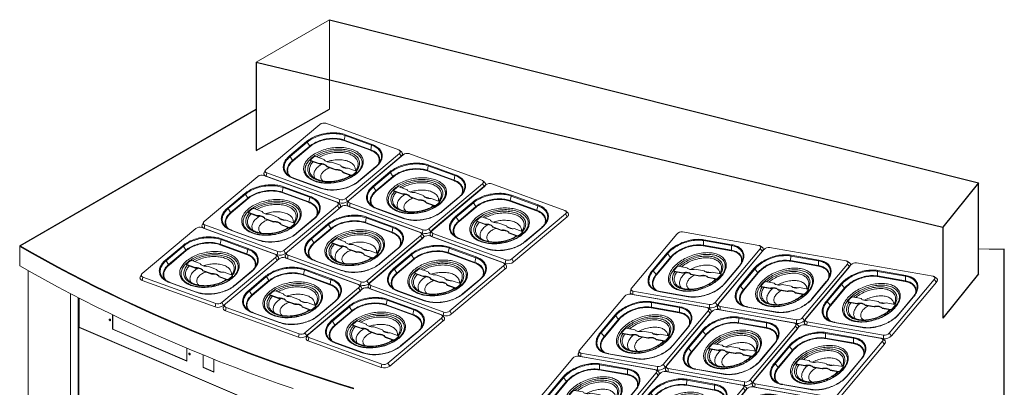
# Model space of a CAD drawing. Units: millimetres. Extents: x 30390 to 88036, y -117614 to 7298.
# Drawn here: x 77856 to 79475, y -89331 to -88728 of the extents above; entities that cross this region are included whole.
import ezdxf

# ---------------------------------------------------------------- set-up
doc = ezdxf.new("R2010")
doc.units = ezdxf.units.MM

# ---------------------------------------------------------------- blocks, each defined once
blk = doc.blocks.new('A$C062D09A7')
at = {"color": 7, "linetype": 'Continuous', "lineweight": 15}
for p, q in [((104.6, 134.1), (4.9, 76.5)), ((225.1, 70.2), (114.5, 134.1)), ((46.5, 91.7), (78.4, 110.1)), ((79.3, 108.9), (47.5, 90.5)), ((50.2, 83.4), (82, 101.8)), ((82.6, 101.1), (50.8, 82.7)), ((82, 101.8), (79.3, 108.9)), ((179.2, 77.8), (138.9, 101.1)), ((139.5, 101.8), (142.3, 108.9)), ((139.5, 101.8), (179.9, 78.5)), ((182.6, 85.6), (142.3, 108.9)), ((143.2, 110.1), (183.5, 86.8)), ((50.2, 83.4), (47.5, 90.5)), ((101.5, 76.3), (89, 83.5)), ((179.9, 78.5), (182.6, 85.6)), ((3.5, 75.3), (0.9, 71.9)), ((2.9, 65.5), (4.9, 70.8)), ((113.5, 1.7), (2.9, 65.5)), ((4.9, 70.8), (115.5, 7)), ((79.4, 78.8), (79.4, 78)), ((79.8, 78.2), (92.3, 71)), ((79.8, 78.2), (79.8, 77.4)), ((79.8, 77.4), (80.3, 77.1)), ((80.3, 77.1), (92.3, 70.2)), ((92.3, 70.2), (92.3, 71)), ((126.2, 62), (113, 69.6)), ((229.2, 65.6), (226.6, 69)), ((40.3, 59.6), (39.8, 60.5)), ((86.8, 31), (46.5, 54.2)), ((87.6, 31.1), (47.3, 54.3)), ((78, 51.7), (78.1, 51.6)), ((103.8, 64.3), (117, 56.7)), ((103.8, 63.5), (103.8, 64.3)), ((103.8, 63.5), (117, 55.9)), ((117, 55.9), (117, 56.7)), ((125.4, 7), (225.1, 64.5)), ((227.2, 59.3), (127.5, 1.7)), ((128.6, 50), (141, 42.8)), ((128.6, 49.2), (128.6, 50)), ((128.6, 49.2), (140.5, 42.3)), ((150.2, 48.2), (137.8, 55.3)), ((182.8, 49.4), (151, 31.1)), ((183.5, 49.3), (151.7, 31)), ((152, 51.6), (152.1, 51.7)), ((189.9, 55), (189.8, 54.7)), ((227.2, 59.3), (225.1, 64.5)), ((140.5, 42.3), (141, 42)), ((141, 42), (141, 42.8)), ((143, 42.8), (143, 42)), ((150.4, 46.2), (150.4, 47)), ((150.7, 46.7), (150.7, 47.5)), ((113.5, 1.7), (115.5, 7)), ((127.5, 1.7), (125.4, 7))]:
    blk.add_line(p, q, dxfattribs=at)
at = {"color": 7, "linetype": 'Continuous', "lineweight": 15, "flags": 128}
for points in [[(78.4, 110.1), (80.4, 111.2), (82.5, 112.2), (84.7, 113.1), (87.1, 114), (89.5, 114.8), (92, 115.5), (94.5, 116.1), (97.1, 116.6), (99.8, 117), (102.5, 117.4), (105.3, 117.6), (108, 117.8), (110.8, 117.8), (113.6, 117.8), (116.3, 117.6), (119.1, 117.4), (121.8, 117), (124.4, 116.6), (127.1, 116.1), (129.6, 115.5), (132.1, 114.8), (134.5, 114), (136.8, 113.1), (139.1, 112.2), (141.2, 111.2), (143.2, 110.1)], [(142.3, 108.9), (140.3, 110), (138.1, 111.1), (135.8, 112), (133.5, 112.9), (131, 113.6), (128.5, 114.3), (125.9, 114.9), (123.2, 115.4), (120.5, 115.8), (117.8, 116.1), (115, 116.3), (112.2, 116.4), (109.4, 116.4), (106.6, 116.3), (103.8, 116.1), (101.1, 115.8), (98.4, 115.4), (95.7, 114.9), (93.1, 114.3), (90.6, 113.6), (88.1, 112.9), (85.7, 112), (83.5, 111.1), (81.3, 110), (79.3, 108.9)], [(82, 101.8), (84, 102.9), (86, 103.8), (88.2, 104.7), (90.5, 105.5), (92.8, 106.3), (95.2, 106.9), (97.7, 107.4), (100.3, 107.9), (102.9, 108.2), (105.5, 108.5), (108.1, 108.6), (110.8, 108.7), (113.5, 108.6), (116.1, 108.5), (118.7, 108.2), (121.3, 107.9), (123.9, 107.4), (126.4, 106.9), (128.8, 106.3), (131.1, 105.5), (133.4, 104.7), (135.5, 103.8), (137.6, 102.9), (139.5, 101.8)], [(138.9, 101.1), (137, 102.1), (135, 103), (132.9, 103.9), (130.7, 104.7), (128.4, 105.4), (126, 106), (123.6, 106.6), (121.1, 107), (118.6, 107.3), (116, 107.6), (113.4, 107.7), (110.8, 107.8), (108.2, 107.7), (105.6, 107.6), (103, 107.3), (100.5, 107), (98, 106.6), (95.6, 106), (93.2, 105.4), (90.9, 104.7), (88.7, 103.9), (86.6, 103), (84.5, 102.1), (82.6, 101.1)], [(46.5, 54.2), (44.6, 55.4), (42.9, 56.6), (41.2, 57.9), (39.7, 59.3), (38.4, 60.7), (37.1, 62.1), (36.1, 63.6), (35.2, 65.1), (34.4, 66.6), (33.9, 68.2), (33.4, 69.8), (33.2, 71.4), (33.1, 73), (33.2, 74.6), (33.4, 76.2), (33.9, 77.7), (34.4, 79.3), (35.2, 80.8), (36.1, 82.4), (37.1, 83.8), (38.4, 85.3), (39.7, 86.7), (41.2, 88), (42.9, 89.3), (44.6, 90.5), (46.5, 91.7)], [(150, 43.8), (148, 42.6), (145.8, 41.6), (143.5, 40.6), (141.1, 39.7), (138.6, 38.9), (136.1, 38.1), (133.5, 37.5), (130.8, 36.9), (128.1, 36.4), (125.3, 36), (122.5, 35.7), (119.7, 35.5), (116.8, 35.4), (114, 35.4), (111.1, 35.5), (108.3, 35.7), (105.5, 35.9), (102.7, 36.3), (99.9, 36.8), (97.2, 37.3), (94.6, 38), (92.1, 38.7), (89.6, 39.5), (87.2, 40.4), (84.9, 41.3), (82.6, 42.4), (80.5, 43.5), (78.6, 44.7), (76.7, 45.9), (74.9, 47.2), (73.3, 48.6), (71.9, 50), (70.5, 51.5), (69.4, 53), (68.3, 54.5), (67.5, 56.1), (66.8, 57.7), (66.2, 59.3), (65.8, 60.9), (65.6, 62.5), (65.5, 64.2), (65.6, 65.8), (65.9, 67.5), (66.3, 69.1), (66.9, 70.7), (67.7, 72.3), (68.6, 73.9), (69.7, 75.4), (70.9, 76.9), (72.2, 78.3), (73.7, 79.7), (75.4, 81.1), (77.1, 82.4), (79, 83.6), (81.1, 84.8), (83.2, 85.9), (85.4, 86.9), (87.8, 87.8), (90.2, 88.7), (92.7, 89.5), (95.3, 90.2), (97.9, 90.8), (100.6, 91.3), (103.4, 91.8), (106.2, 92.1), (109, 92.3), (111.8, 92.5), (114.7, 92.6), (117.5, 92.5), (120.4, 92.4), (123.2, 92.2), (126, 91.9), (128.8, 91.4), (131.5, 90.9), (134.1, 90.3), (136.7, 89.7), (139.3, 88.9), (141.7, 88.1), (144.1, 87.1), (146.3, 86.1), (148.5, 85), (150.5, 83.9), (152.5, 82.7), (154.3, 81.4), (155.9, 80.1), (157.5, 78.7), (158.9, 77.3), (160.1, 75.8), (161.2, 74.3), (162.2, 72.7), (163, 71.1), (163.6, 69.5), (164.1, 67.9), (164.4, 66.2), (164.5, 64.6), (164.5, 63), (164.3, 61.3), (164, 59.7), (163.5, 58.1), (162.8, 56.5), (162, 54.9), (161, 53.3), (159.8, 51.8), (158.5, 50.4), (157.1, 48.9), (155.5, 47.6), (153.8, 46.2), (152, 45), (150, 43.8)], [(162.4, 60.4), (162.5, 61.9), (162.5, 63.6), (162.3, 65.2), (161.9, 66.8), (161.4, 68.4), (160.7, 70), (159.8, 71.5), (158.8, 73), (157.6, 74.5), (156.3, 75.9), (154.8, 77.3), (153.2, 78.7), (151.5, 79.9), (149.6, 81.2), (147.6, 82.3), (145.5, 83.4), (143.3, 84.4), (141, 85.3), (138.6, 86.2), (136.1, 86.9), (133.5, 87.6), (130.9, 88.2), (128.2, 88.7), (125.5, 89.1), (122.7, 89.4), (120, 89.6), (117.1, 89.7), (114.3, 89.8), (111.5, 89.7), (108.7, 89.5), (105.9, 89.3), (103.2, 88.9), (100.5, 88.5), (97.8, 87.9), (95.2, 87.3), (92.7, 86.6), (90.3, 85.8), (87.9, 84.9), (85.7, 83.9), (83.5, 82.9), (81.4, 81.7), (79.5, 80.6), (77.7, 79.3), (76, 78), (74.5, 76.6), (73.1, 75.2), (71.9, 73.8), (70.8, 72.3), (69.8, 70.7), (69, 69.2), (68.4, 67.6), (68, 66), (67.7, 64.4), (67.5, 62.8), (67.6, 61.1), (67.6, 60.6)], [(162.5, 62.6), (162.5, 63.6), (162.3, 65.2), (161.9, 66.8), (161.4, 68.4), (160.7, 70), (159.8, 71.5), (158.8, 73), (157.6, 74.5), (156.3, 75.9), (154.8, 77.3), (153.2, 78.7), (151.5, 79.9), (149.6, 81.2), (147.6, 82.3), (145.5, 83.4), (143.3, 84.4), (141, 85.3), (138.6, 86.2), (136.1, 86.9), (133.5, 87.6), (130.9, 88.2), (128.2, 88.7), (125.5, 89.1), (122.7, 89.4), (120, 89.6), (117.1, 89.7), (114.3, 89.8), (111.5, 89.7), (108.7, 89.5), (105.9, 89.3), (103.2, 88.9), (100.5, 88.5), (97.8, 87.9), (95.2, 87.3), (92.7, 86.6), (90.3, 85.8), (87.9, 84.9), (85.7, 83.9), (83.5, 82.9), (81.4, 81.7), (79.5, 80.6), (77.7, 79.3), (76, 78), (74.5, 76.6), (73.1, 75.2), (71.9, 73.8), (70.8, 72.3), (69.8, 70.7), (69, 69.2), (68.4, 67.6), (68, 66), (67.7, 64.4), (67.5, 62.8), (67.5, 62.6)], [(183.5, 86.8), (185.4, 85.6), (187.2, 84.4), (188.8, 83.1), (190.3, 81.8), (191.7, 80.4), (192.9, 78.9), (194, 77.5), (194.9, 75.9), (195.6, 74.4), (196.2, 72.8), (196.6, 71.3), (196.9, 69.7), (197, 68.1), (196.9, 66.5), (196.6, 64.9), (196.2, 63.3), (195.6, 61.7), (194.9, 60.2), (194, 58.7), (192.9, 57.2), (191.7, 55.8), (190.3, 54.4), (188.8, 53), (187.2, 51.7), (185.4, 50.5), (183.5, 49.3)], [(2.9, 65.5), (2, 66.1), (1.3, 66.7), (0.8, 67.4), (0.3, 68.1), (0.1, 68.8), (0, 69.6), (0.1, 70.3), (0.3, 71.1), (0.8, 71.8), (0.9, 71.9)], [(4.9, 76.5), (4.2, 76), (3.6, 75.5), (3.2, 74.9), (3, 74.3), (2.9, 73.7), (3, 73), (3.2, 72.4), (3.6, 71.8), (4.2, 71.3), (4.9, 70.8)], [(140.5, 42.3), (138.3, 41.4), (136, 40.6), (133.6, 39.9), (131.1, 39.3), (128.5, 38.7), (125.9, 38.3), (123.3, 37.9), (120.6, 37.7), (117.9, 37.5), (115.2, 37.5), (112.5, 37.5), (109.7, 37.7), (107.1, 37.9), (104.4, 38.3), (101.8, 38.7), (99.2, 39.2), (96.7, 39.8), (94.3, 40.5), (92, 41.3), (89.7, 42.2), (87.6, 43.2), (85.5, 44.2), (83.6, 45.3), (81.8, 46.5), (80.2, 47.7), (78.6, 49), (77.3, 50.4), (76, 51.8), (75, 53.2), (74, 54.7), (73.3, 56.2), (72.7, 57.7), (72.3, 59.3), (72, 60.9), (72, 62.4), (72.1, 64), (72.3, 65.6), (72.8, 67.1), (73.4, 68.6), (74.1, 70.1), (75.1, 71.6), (76.1, 73), (77.4, 74.4), (78.8, 75.8), (80.3, 77.1)], [(79.7, 79.3), (79.6, 79.2), (79.5, 79.1), (79.4, 78.9), (79.4, 78.7), (79.4, 78.6), (79.5, 78.4), (79.7, 78.3), (79.8, 78.2)], [(103.8, 64.3), (103.5, 65.2), (103, 66.1), (102.3, 66.9), (101.5, 67.7), (100.5, 68.4), (99.3, 69), (98.1, 69.6), (96.8, 70.1), (95.3, 70.5), (93.8, 70.8), (92.3, 71)], [(103.8, 63.5), (103.5, 64.4), (103, 65.3), (102.3, 66.1), (101.5, 66.9), (100.5, 67.6), (99.3, 68.2), (98.1, 68.8), (96.8, 69.3), (95.3, 69.7), (93.8, 70), (92.3, 70.2)], [(101.5, 76.3), (101.8, 75.4), (102.3, 74.5), (103, 73.7), (103.9, 72.9), (104.9, 72.2), (106, 71.6), (107.2, 71), (108.6, 70.5), (110, 70.1), (111.5, 69.8), (113, 69.6)], [(225.1, 64.5), (225.8, 65), (226.4, 65.5), (226.8, 66.1), (227.1, 66.7), (227.2, 67.4), (227.1, 68), (226.8, 68.6), (226.4, 69.2), (225.8, 69.7), (225.1, 70.2)], [(229.2, 65.6), (229.3, 65.5), (229.7, 64.8), (230, 64), (230.1, 63.3), (230, 62.5), (229.7, 61.8), (229.3, 61.1), (228.7, 60.4), (228, 59.8), (227.2, 59.3)], [(128.6, 50), (128.2, 50.9), (127.7, 51.8), (127, 52.6), (126.2, 53.4), (125.2, 54.1), (124.1, 54.8), (122.9, 55.3), (121.5, 55.8), (120.1, 56.2), (118.6, 56.5), (117, 56.7)], [(128.6, 49.2), (128.2, 50.1), (127.7, 51), (127, 51.8), (126.2, 52.6), (125.2, 53.3), (124.1, 53.9), (122.9, 54.5), (121.5, 55), (120.1, 55.4), (118.6, 55.7), (117, 55.9)], [(126.2, 62), (126.6, 61.1), (127.1, 60.3), (127.8, 59.4), (128.6, 58.7), (129.6, 57.9), (130.7, 57.3), (132, 56.7), (133.3, 56.2), (134.7, 55.8), (136.2, 55.5), (137.8, 55.3)], [(150.4, 47), (150.5, 47.1), (150.6, 47.3), (150.7, 47.4), (150.7, 47.6), (150.6, 47.7), (150.5, 47.9), (150.4, 48), (150.2, 48.2)], [(151.7, 31), (149.7, 29.9), (147.6, 28.9), (145.3, 27.9), (143, 27), (140.6, 26.3), (138.1, 25.6), (135.5, 24.9), (132.9, 24.4), (130.3, 24), (127.5, 23.7), (124.8, 23.4), (122, 23.3), (119.3, 23.2), (116.5, 23.3), (113.7, 23.4), (111, 23.7), (108.3, 24), (105.6, 24.4), (103, 24.9), (100.5, 25.6), (98, 26.3), (95.5, 27), (93.2, 27.9), (91, 28.9), (88.9, 29.9), (86.8, 31)]]:
    blk.add_lwpolyline(points, dxfattribs=at)
at = {"color": 8, "linetype": 'Continuous', "lineweight": 15, "flags": 128}
for points in [[(47.5, 90.5), (45.5, 89.4), (43.8, 88.1), (42.1, 86.8), (40.6, 85.5), (39.3, 84), (38.1, 82.6), (37, 81.1), (36.2, 79.5), (35.5, 78), (35, 76.4), (34.6, 74.8), (34.4, 73.2), (34.4, 71.5), (34.6, 69.9), (35, 68.3), (35.5, 66.7), (36.2, 65.2), (36.6, 64.4)], [(39.8, 60.5), (39.7, 60.8), (39.1, 62.3), (38.6, 63.8), (38.4, 65.3), (38.3, 66.8), (38.4, 68.4), (38.6, 69.9), (39.1, 71.4), (39.7, 72.9), (40.5, 74.4), (41.4, 75.8), (42.5, 77.2), (43.7, 78.6), (45.2, 79.9), (46.7, 81.1), (48.4, 82.3), (50.2, 83.4)], [(50.8, 82.7), (49, 81.6), (47.4, 80.4), (45.9, 79.2), (44.5, 77.9), (43.3, 76.6), (42.2, 75.2), (41.3, 73.8), (40.5, 72.4), (39.9, 70.9), (39.5, 69.4), (39.3, 67.9), (39.2, 66.4), (39.3, 64.9), (39.5, 63.4), (39.9, 62), (40.5, 60.5), (41.3, 59), (41.9, 58.1)], [(90.3, 82.7), (91.8, 83.3), (94.1, 84.1), (96.5, 84.8), (99, 85.4), (101.5, 86), (104.1, 86.4), (106.8, 86.8), (109.5, 87), (112.2, 87.2), (114.9, 87.2), (117.6, 87.2), (120.3, 87), (123, 86.8), (125.7, 86.5), (128.3, 86), (130.8, 85.5), (133.3, 84.9), (135.7, 84.2), (138.1, 83.4), (140.3, 82.5), (142.5, 81.5), (144.5, 80.5), (146.4, 79.4), (148.2, 78.2), (149.9, 77), (151.4, 75.7), (152.8, 74.3), (154, 72.9), (155.1, 71.5), (156, 70), (156.8, 68.5), (157.4, 67), (157.8, 65.4), (158, 63.8), (158.1, 62.3), (158, 60.7), (157.8, 59.1), (157.3, 57.6), (156.7, 56.1), (155.9, 54.6), (155, 53.1), (153.9, 51.7), (152.7, 50.3), (151.3, 48.9), (150.3, 48.1)], [(152.1, 51.7), (152.3, 52), (153.2, 53.4), (154, 54.8), (154.6, 56.3), (155.1, 57.8), (155.4, 59.3), (155.5, 60.8), (155.5, 62.3), (155.3, 63.7), (154.9, 65.2), (154.3, 66.7), (153.7, 68.1), (152.8, 69.5), (151.8, 70.9), (150.6, 72.3), (149.3, 73.6), (147.9, 74.8), (146.3, 76), (144.6, 77.1), (142.7, 78.2), (140.8, 79.2), (138.7, 80.1), (136.6, 80.9), (134.3, 81.7), (132, 82.3), (129.6, 82.9), (127.2, 83.4), (124.7, 83.8), (122.1, 84.1), (119.6, 84.3), (117, 84.5), (114.4, 84.5), (111.8, 84.4), (109.2, 84.3), (106.7, 84), (104.1, 83.6), (101.7, 83.2), (99.2, 82.6), (96.9, 82), (94.6, 81.3), (93.5, 80.9)], [(193.5, 59.5), (193.9, 60.3), (194.6, 61.8), (195.1, 63.4), (195.5, 65), (195.6, 66.6), (195.6, 68.3), (195.5, 69.9), (195.1, 71.5), (194.6, 73.1), (193.9, 74.6), (193, 76.2), (192, 77.7), (190.8, 79.1), (189.5, 80.6), (188, 81.9), (186.3, 83.2), (184.5, 84.5), (182.6, 85.6)], [(83.1, 75.5), (83, 75.4), (81.5, 74.2), (80.1, 72.9), (78.8, 71.6), (77.8, 70.2), (76.8, 68.8), (76, 67.4), (75.4, 66), (75, 64.5), (74.7, 63), (74.6, 61.5), (74.6, 60), (74.8, 58.5), (75.2, 57), (75.7, 55.6), (76.4, 54.1), (77.3, 52.7), (78, 51.7)], [(81.5, 48), (81.2, 48.8), (80.9, 50.1), (80.7, 51.5), (80.6, 52.9), (80.7, 54.3), (81, 55.7), (81.5, 57), (82.1, 58.4), (82.9, 59.7), (83.8, 61), (84.9, 62.2), (86.2, 63.4), (87.5, 64.5), (89.1, 65.6), (90.7, 66.6)], [(105.8, 71.7), (107.3, 71.9), (109.6, 72.2), (112, 72.3), (114.4, 72.4), (116.8, 72.4), (119.2, 72.3), (121.6, 72.1), (123.9, 71.7), (126.2, 71.3), (128.5, 70.8), (130.7, 70.3), (132.8, 69.6), (134.8, 68.8), (136.7, 68), (138.5, 67.1), (140.2, 66.1), (141.8, 65.1), (143.2, 63.9), (144.5, 62.8), (145.7, 61.6), (146.7, 60.3), (147.6, 59), (148.3, 57.7), (148.8, 56.3), (149.2, 55), (149.4, 53.6), (149.4, 52.2), (149.3, 50.8), (149, 49.4), (148.9, 48.9)], [(188.1, 53.1), (188.8, 54.1), (189.5, 55.6), (190.1, 57.1), (190.6, 58.5), (190.8, 60), (190.9, 61.5), (190.8, 63), (190.6, 64.5), (190.1, 66), (189.5, 67.5), (188.8, 68.9), (187.9, 70.3), (186.8, 71.7), (185.6, 73), (184.2, 74.3), (182.7, 75.5), (181, 76.7), (179.2, 77.8)], [(179.9, 78.5), (181.7, 77.4), (183.4, 76.2), (184.9, 75), (186.3, 73.7), (187.6, 72.3), (188.7, 70.9), (189.6, 69.5), (190.4, 68), (191, 66.5), (191.4, 65), (191.7, 63.5), (191.8, 61.9), (191.7, 60.4), (191.4, 58.9), (191, 57.4), (190.4, 55.9), (189.9, 55)], [(108.3, 61), (108.2, 60.9), (106.3, 60.6), (104.5, 60.1), (102.7, 59.6), (101.1, 58.9), (99.5, 58.2), (98, 57.5), (96.7, 56.6), (95.5, 55.7), (94.4, 54.8), (93.4, 53.7), (92.7, 52.7), (92, 51.6), (91.5, 50.5), (91.2, 49.4), (91, 48.2), (91, 47.1), (91.2, 45.9), (91.5, 44.8), (92, 43.7), (92.7, 42.6), (93.4, 41.6), (93.5, 41.5)]]:
    blk.add_lwpolyline(points, dxfattribs=at)
at = {"color": 7, "linetype": 'Continuous', "lineweight": 15}
for centre, radius, start, end in [((109.6, 124.6), 10.7, 62.391, 117.609), ((77.1, 108.1), 2.3, 20.2271, 57.362), ((83.5, 102.3), 1.53, 200.2271, 237.362), ((138.1, 102.3), 1.53, 302.638, 339.7729), ((144.5, 108.1), 2.3, 122.638, 159.7729), ((45.3, 89.8), 2.3, 20.2271, 57.362), ((51.7, 84), 1.53, 200.2271, 237.362), ((104.5, 44.9), 42.4, 114.2855, 125.7091), ((88, 81.4), 2.34, 62.848, 113.3457), ((184.8, 84.9), 2.3, 122.638, 159.7729), ((80.1, 78), 0.729, 184.5299, 246.7903), ((178.4, 79.1), 1.53, 302.638, 339.7729), ((57.1, 76.3), 23.7, 210.1375, 227.295), ((173.3, 71.1), 23.3, 312.8658, 330.1421), ((142.1, 44.9), 2.34, 242.848, 293.3457), ((142.1, 44.1), 2.34, 242.848, 293.3457), ((125.6, 81.5), 42.4, 294.2855, 305.7091), ((125.6, 80.6), 42.4, 294.2855, 305.7091), ((150, 46.8), 0.681, 301.4308, 356.3537), ((120.5, 15.2), 15.2, 242.6097, 297.3903), ((120.5, 16.4), 10.7, 242.391, 297.609)]:
    blk.add_arc(centre, radius, start, end, dxfattribs=at)
at = {"color": 8, "linetype": 'Continuous', "lineweight": 15}
for centre, radius, start, end in [((109.7, 33.3), 38.3, 109.942, 119.6813), ((47, 53.6), 0.758, 65.8432, 125.4672), ((119.9, 36.7), 24.1, 53.2247, 70.7432), ((183.1, 48.7), 0.758, 54.5328, 114.1568), ((128.2, 48.8), 11.1, 319.3303, 332.8368), ((87.3, 30.4), 0.758, 65.8625, 125.4656), ((151.3, 30.4), 0.758, 54.537, 114.1062)]:
    blk.add_arc(centre, radius, start, end, dxfattribs=at)
at = {"color": 7, "linetype": 'Continuous', "lineweight": 15}
for points, knots in [([(47.3, 54.3), (47, 54.5), (46.1, 55), (44.7, 55.9), (43.1, 57.1), (41.9, 58.1), (41.2, 58.7), (41, 58.9)], [0, 0, 0, 0, 0.128902, 0.374434, 0.619913, 0.865391, 1, 1, 1, 1]), ([(149, 43.9), (148.7, 43.7), (147.8, 43.2), (146.1, 42.3), (144.1, 41.4), (141.9, 40.5), (139.7, 39.7), (137.4, 38.9), (135.1, 38.3), (132.6, 37.7), (130.1, 37.2), (127.6, 36.7), (125, 36.4), (122.4, 36.1), (119.8, 35.9), (117.1, 35.8), (114.5, 35.8), (111.8, 35.8), (109.2, 36), (106.6, 36.2), (104, 36.5), (101.4, 36.9), (98.9, 37.4), (96.4, 37.9), (94, 38.5), (91.7, 39.2), (89.4, 40), (87.2, 40.9), (85.1, 41.8), (83.1, 42.7), (81.2, 43.8), (79.4, 44.8), (77.7, 46), (76.2, 47.2), (74.7, 48.4), (73.4, 49.6), (72.2, 50.9), (71.1, 52.3), (70.2, 53.6), (69.4, 55), (68.7, 56.4), (68.2, 57.8), (67.8, 59.2), (67.6, 60.7), (67.5, 61.8), (67.5, 62.4), (67.6, 62.6)], [0, 0, 0, 0, 0.012161, 0.035358, 0.058566, 0.081787, 0.10502, 0.128266, 0.151526, 0.174798, 0.198082, 0.221376, 0.244679, 0.267989, 0.291304, 0.314623, 0.337944, 0.361266, 0.384587, 0.407903, 0.431215, 0.45452, 0.477817, 0.501103, 0.524377, 0.547639, 0.570886, 0.594117, 0.617333, 0.640532, 0.663716, 0.686887, 0.710049, 0.733206, 0.756365, 0.779537, 0.802735, 0.82598, 0.849295, 0.872709, 0.896254, 0.919959, 0.943848, 0.967926, 0.992172, 1, 1, 1, 1]), ([(139.7, 42.8), (139.6, 42.7), (138.9, 42.4), (137.5, 41.9), (135.5, 41.1), (133.3, 40.5), (131.2, 39.9), (128.9, 39.4), (126.6, 39), (124.2, 38.6), (121.8, 38.3), (119.4, 38.2), (117, 38), (114.5, 38), (112.1, 38.1), (109.7, 38.2), (107.3, 38.4), (104.9, 38.7), (102.6, 39.1), (100.3, 39.6), (98, 40.1), (95.9, 40.7), (93.8, 41.4), (91.7, 42.2), (89.8, 43), (88, 43.9), (86.3, 44.8), (84.6, 45.8), (83.1, 46.8), (81.7, 47.9), (80.5, 49), (79.3, 50.1), (78.5, 51), (78.1, 51.5), (78, 51.7)], [0, 0, 0, 0, 0.004603, 0.037307, 0.070048, 0.102826, 0.135639, 0.168485, 0.20136, 0.23426, 0.267181, 0.300117, 0.333065, 0.36602, 0.398976, 0.431927, 0.464869, 0.497797, 0.530704, 0.563588, 0.596442, 0.629263, 0.662047, 0.69479, 0.727489, 0.760145, 0.792758, 0.825333, 0.85788, 0.890414, 0.922951, 0.95552, 0.988167, 1, 1, 1, 1]), ([(162.5, 62.6), (162.5, 62.4), (162.5, 61.7), (162.4, 60.5), (162.2, 59.1), (161.8, 57.6), (161.2, 56.2), (160.5, 54.8), (159.7, 53.4), (158.8, 52), (157.7, 50.7), (156.4, 49.4), (155.1, 48.1), (153.6, 46.9), (152, 45.7), (150.5, 44.7), (149.5, 44.1), (149, 43.9)], [0, 0, 0, 0, 0.028879, 0.101978, 0.175006, 0.247698, 0.319895, 0.391536, 0.462641, 0.533281, 0.603549, 0.673535, 0.743323, 0.812981, 0.882563, 0.95211, 1, 1, 1, 1]), ([(152.1, 51.7), (152, 51.6), (151.7, 51.1), (150.9, 50.3), (150, 49.4), (149.4, 48.9), (149.3, 48.7)], [0, 0, 0, 0, 0.070883, 0.460248, 0.84688, 1, 1, 1, 1]), ([(189.2, 54.1), (188.9, 53.9), (188.2, 53.2), (187, 52.2), (185.4, 51.1), (184, 50.1), (183.1, 49.6), (182.8, 49.4)], [0, 0, 0, 0, 0.1478629, 0.3885869, 0.6290868, 0.8694834, 1, 1, 1, 1]), ([(151, 31.1), (150.6, 30.9), (149.7, 30.4), (148.1, 29.5), (146.1, 28.6), (144.1, 27.8), (141.9, 27), (139.7, 26.3), (137.4, 25.7), (135, 25.1), (132.6, 24.6), (130.1, 24.2), (127.6, 23.9), (125.1, 23.7), (122.5, 23.5), (119.9, 23.5), (117.4, 23.5), (114.8, 23.6), (112.3, 23.8), (109.8, 24.1), (107.3, 24.4), (104.8, 24.9), (102.4, 25.4), (100.1, 26), (97.8, 26.6), (95.6, 27.4), (93.5, 28.2), (91.4, 29.1), (89.5, 30), (88.2, 30.7), (87.6, 31.1)], [0, 0, 0, 0, 0.01898, 0.055162, 0.091361, 0.127575, 0.163805, 0.200053, 0.236317, 0.272597, 0.308892, 0.3452, 0.381518, 0.417844, 0.454177, 0.490514, 0.526852, 0.56319, 0.599525, 0.635853, 0.672173, 0.708483, 0.744781, 0.781063, 0.817329, 0.853576, 0.889803, 0.926009, 0.962194, 1, 1, 1, 1])]:
    blk.add_open_spline(points, degree=3, knots=knots, dxfattribs=at)

msp = doc.modelspace()

# ---------------------------------------------------------------- linework, layer by layer
at = {"color": 7, "linetype": 'Continuous', "lineweight": 15}
for p, q in [((78365.62, -88727.52), (78245.27, -88796.99)), ((78365.62, -88874.33), (78365.62, -88727.52)), ((78245.27, -88874.55), (77856.73, -89098.85)), ((77856.3, -89099.59), (77856.3, -89130.7)), ((77857.15, -89099.59), (77856.59, -89099.27)), ((77856.76, -89099.36), (77856.59, -89099.27)), ((77857.16, -89099.59), (77856.59, -89099.27)), ((77857.16, -89099.59), (77856.59, -89099.92)), ((77856.59, -89099.92), (77856.59, -89131.11)), ((77857.16, -89099.59), (77857.16, -89098.94)), ((77857.16, -89099.59), (77857.16, -89099.59)), ((79475.02, -89486.26), (79475.02, -89103.74)), ((77856.59, -89131.76), (77856.59, -89131.11)), ((77870.23, -89139.56), (77870.23, -89736)), ((77953.5, -89184.5), (77953.5, -89231.93)), ((78009.03, -89212.1), (78009.03, -89235.73)), ((78009.39, -89212.27), (78009.39, -89235.45)), ((78323.22, -89390.21), (77953.82, -89232.3)), ((77953.98, -89232.66), (78323.35, -89390.56)), ((78009.39, -89235.45), (78009.03, -89235.73)), ((78009.03, -89235.73), (78131.19, -89287.95)), ((78009.39, -89235.45), (78131.19, -89287.52)), ((78131.19, -89287.95), (78131.19, -89266.94)), ((78157.71, -89277.87), (78157.71, -89298.47)), ((78158.06, -89278.02), (78158.06, -89298.19)), ((78175.39, -89306.03), (78175.39, -89284.98)), ((78158.06, -89298.19), (78157.71, -89298.47)), ((78157.71, -89298.47), (78175.39, -89306.03)), ((78158.06, -89298.19), (78175.39, -89305.6))]:
    msp.add_line(p, q, dxfattribs=at)
for p, q in [((78365.62, -88727.52), (79432.41, -88995.18)), ((78245.27, -88796.99), (78245.27, -88942.17)), ((78245.27, -88796.99), (79373.8, -89067.87)), ((78245.27, -88942.17), (78365.62, -88874.33)), ((79432.41, -88995.18), (79373.8, -89067.87)), ((79432.41, -89144.61), (79432.41, -88995.18)), ((79373.8, -89067.87), (79373.8, -89217.3)), ((79432.41, -89144.61), (79373.8, -89217.3))]:
    msp.add_line(p, q)
at = {"color": 8, "linetype": 'Continuous', "lineweight": 15}
for p, q in [((78245.27, -88874.88), (77857.16, -89098.94)), ((79474.02, -89485.56), (79474.02, -89104.31)), ((77870.47, -89139.7), (77870.47, -89736.33)), ((77939.88, -89177.45), (77939.88, -89774.72)), ((77939.96, -89177.49), (77939.96, -89774.76)), ((77952.54, -89184), (77952.54, -89780.14)), ((77953.82, -89232.3), (77953.82, -89184.66)), ((77953.66, -89232.2), (77953.66, -89725.33))]:
    msp.add_line(p, q, dxfattribs=at)
at = {"color": 7, "linetype": 'Continuous', "lineweight": 15, "flags": 128}
for points in [[(78405.28, -89333.56), (78380.15, -89325.78), (78355.19, -89317.82), (78330.41, -89309.68), (78305.8, -89301.36), (78281.37, -89292.87), (78257.13, -89284.2), (78233.08, -89275.36), (78209.22, -89266.34), (78185.56, -89257.16), (78162.1, -89247.8), (78138.84, -89238.28), (78115.79, -89228.59), (78092.94, -89218.74), (78070.32, -89208.72), (78047.91, -89198.54), (78025.72, -89188.21), (78003.76, -89177.71), (77982.02, -89167.05), (77960.52, -89156.24), (77939.25, -89145.28), (77918.22, -89134.16), (77897.43, -89122.9), (77876.89, -89111.48), (77856.59, -89099.92)], [(77857.16, -89098.94), (77877.45, -89110.5), (77897.98, -89121.91), (77918.77, -89133.17), (77939.79, -89144.28), (77961.05, -89155.24), (77982.54, -89166.05), (78004.27, -89176.7), (78026.23, -89187.19), (78048.41, -89197.53), (78070.81, -89207.71), (78093.43, -89217.72), (78116.26, -89227.57), (78139.3, -89237.25), (78162.56, -89246.77), (78186.01, -89256.12), (78209.66, -89265.3), (78233.52, -89274.32), (78257.56, -89283.15), (78281.79, -89291.82), (78306.21, -89300.31), (78330.81, -89308.62), (78355.58, -89316.76), (78380.53, -89324.72), (78405.65, -89332.5)], [(77857.16, -89099.59), (77877.45, -89111.15), (77897.98, -89122.56), (77918.77, -89133.82), (77939.79, -89144.94), (77961.05, -89155.9), (77982.54, -89166.7), (78004.27, -89177.35), (78026.23, -89187.85), (78048.41, -89198.18), (78070.81, -89208.36), (78093.43, -89218.37), (78116.26, -89228.22), (78139.3, -89237.91), (78162.56, -89247.43), (78186.01, -89256.78), (78209.66, -89265.96), (78233.52, -89274.97), (78257.56, -89283.81), (78281.79, -89292.47), (78306.21, -89300.96), (78330.81, -89309.28), (78355.58, -89317.41), (78380.53, -89325.37), (78405.65, -89333.15)], [(78405.65, -89333.15), (78380.53, -89325.37), (78355.58, -89317.41), (78330.81, -89309.28), (78306.21, -89300.96), (78281.79, -89292.47), (78257.56, -89283.81), (78233.52, -89274.97), (78209.66, -89265.96), (78186.01, -89256.78), (78162.56, -89247.43), (78139.3, -89237.91), (78116.26, -89228.22), (78093.43, -89218.37), (78070.81, -89208.36), (78048.41, -89198.18), (78026.23, -89187.85), (78004.27, -89177.35), (77982.54, -89166.7), (77961.05, -89155.9), (77939.79, -89144.94), (77918.77, -89133.82), (77897.98, -89122.56), (77877.45, -89111.15), (77857.16, -89099.59)], [(79474.02, -89104.31), (79449.9, -89104.2), (79432.41, -89103.97)], [(79475.02, -89103.74), (79475, -89103.85), (79474.94, -89103.96), (79474.85, -89104.06), (79474.72, -89104.14), (79474.57, -89104.22), (79474.4, -89104.27), (79474.21, -89104.3), (79474.02, -89104.31)], [(77856.59, -89131.11), (77856.47, -89131.02), (77856.37, -89130.92), (77856.32, -89130.81), (77856.3, -89130.7), (77856.3, -89130.7)], [(78305.8, -89333.21), (78281.37, -89324.71), (78257.13, -89316.04), (78233.08, -89307.2), (78209.22, -89298.19), (78185.56, -89289), (78162.1, -89279.65), (78138.84, -89270.13), (78115.79, -89260.44), (78092.94, -89250.59), (78070.32, -89240.57), (78047.91, -89230.39), (78025.72, -89220.05), (78003.76, -89209.55), (77982.02, -89198.9), (77960.52, -89188.09), (77939.25, -89177.12), (77918.22, -89166.01), (77897.43, -89154.74), (77876.89, -89143.33), (77856.59, -89131.76)], [(78003.41, -89219.85), (78003.5, -89220.36), (78003.76, -89220.87), (78004.15, -89221.3), (78004.61, -89221.59), (78005.07, -89221.7), (78005.46, -89221.6), (78005.73, -89221.31), (78005.82, -89220.88), (78005.73, -89220.38), (78005.46, -89219.87), (78005.07, -89219.43), (78004.61, -89219.14), (78004.15, -89219.04), (78003.76, -89219.14), (78003.5, -89219.42), (78003.41, -89219.85)], [(78003.89, -89219.08), (78003.86, -89219.15), (78003.76, -89219.58)], [(78003.76, -89219.58), (78003.86, -89220.08), (78004.12, -89220.59), (78004.51, -89221.03), (78004.97, -89221.32), (78005.43, -89221.42), (78005.69, -89221.38)], [(78136.81, -89276.88), (78136.72, -89276.38), (78136.46, -89275.87), (78136.07, -89275.43), (78135.61, -89275.14), (78135.14, -89275.04), (78134.75, -89275.14), (78134.49, -89275.42), (78134.4, -89275.85), (78134.49, -89276.36), (78134.75, -89276.87), (78135.14, -89277.3), (78135.61, -89277.59), (78136.07, -89277.7), (78136.46, -89277.6), (78136.72, -89277.31), (78136.81, -89276.88)], [(78134.89, -89275.08), (78134.85, -89275.14), (78134.76, -89275.57), (78134.85, -89276.08), (78135.11, -89276.59), (78135.5, -89277.02), (78135.96, -89277.31), (78136.42, -89277.42), (78136.68, -89277.38)]]:
    msp.add_lwpolyline(points, dxfattribs=at)
at = {"color": 7, "linetype": 'Continuous', "lineweight": 15}
for centre, radius, start, end in [((77953.94, -89231.87), 0.443, 187.29972, 254.92953), ((77954.17, -89232.36), 0.353, 169.4643, 238.3313)]:
    msp.add_arc(centre, radius, start, end, dxfattribs=at)
for points, knots in [([(77856.59, -89099.27), (77856.51, -89099.31), (77856.35, -89099.4), (77856.27, -89099.59), (77856.35, -89099.78), (77856.51, -89099.87), (77856.59, -89099.92)], [0, 0, 0, 0, 0.2500448, 0.5000247, 0.7500039, 1, 1, 1, 1]), ([(77857.16, -89098.94), (77857.08, -89098.89), (77856.91, -89098.79), (77856.72, -89098.83), (77856.59, -89098.98), (77856.59, -89099.17), (77856.59, -89099.27)], [0, 0, 0, 0, 0.25000624, 0.50001639, 0.75002573, 1, 1, 1, 1]), ([(77857.1, -89099.59), (77857.1, -89099.59), (77857.12, -89099.6), (77857.1, -89099.59), (77857.14, -89099.59), (77857.16, -89099.59)], [0, 0, 0, 0, 0.0001029, 0.5001614, 1, 1, 1, 1]), ([(77857.16, -89099.59), (77857.15, -89099.58), (77857.14, -89099.55), (77857.13, -89099.54), (77857.13, -89099.55), (77857.14, -89099.57), (77857.15, -89099.58)], [0, 0, 0, 0, 0.26341405, 0.52688961, 0.790246, 1, 1, 1, 1])]:
    msp.add_open_spline(points, degree=3, knots=knots, dxfattribs=at)

# ---------------------------------------------------------------- block references
for p, rotation in [((78269.96, -89049.57), 9.999999999952244), ((78406.8, -89099.38), 9.999999999952244), ((78168.07, -89135.07), 9.999999999952244), ((78543.06, -89148.97), 9.999999999952244), ((78304.92, -89184.87), 9.999999999952244), ((78884.07, -89241.21), 19.99999999998268), ((78066.19, -89220.56), 9.999999999952244), ((78441.18, -89234.46), 9.999999999952244), ((79027.49, -89266.5), 19.99999999998268), ((79170.28, -89291.67), 19.99999999998268), ((78203.04, -89270.36), 9.999999999952244), ((78798.58, -89343.1), 19.99999999998268), ((78339.29, -89319.95), 9.999999999952244), ((78942, -89368.38), 19.99999999998268), ((79084.79, -89393.56), 19.99999999998268), ((78713.09, -89444.98), 19.99999999998268), ((78856.5, -89470.26), 19.99999999998268), ((78999.3, -89495.44), 19.99999999998268)]:
    msp.add_blockref('A$C062D09A7', p, dxfattribs=dict(rotation=rotation))

doc.saveas('drawing.dxf')
